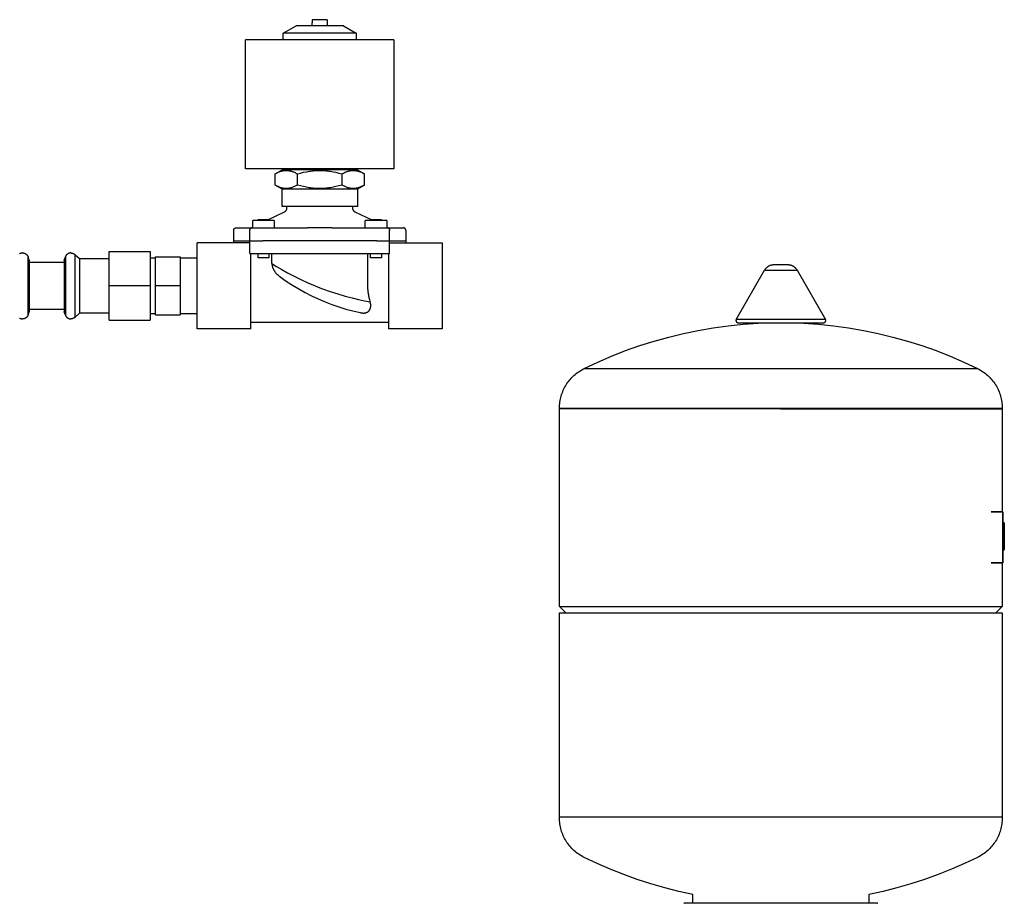
# Model space of a CAD drawing. Units: millimetres. Extents: x -1691 to 3964, y 2776 to 8682.
# Drawn here: x 3499 to 3958, y 5358 to 5769 of the extents above; entities that cross this region are included whole.
import ezdxf

# ---------------------------------------------------------------- set-up
doc = ezdxf.new("R2010")
doc.units = ezdxf.units.MM
for name, color, linetype, true_color in [('Make2D$Visible$Curves$0', 7, 'Continuous', 0xe6e6e6), ('Make2D$Visible$Curves$3DCPCOLOR124', 7, 'Continuous', 0x009972), ('Make2D$Visible$Curves$3DCPCOLOR254', 7, 'Continuous', 0xd6d6d6)]:
    doc.layers.add(name, color=color, linetype=linetype, true_color=true_color)
doc.layers.add('Make2D$Visible$Curves$CP_LOGO', color=7, linetype='Continuous', lineweight=35, true_color=0x000000)

msp = doc.modelspace()

# ---------------------------------------------------------------- linework, layer by layer
at = {"layer": 'Make2D$Visible$Curves$0'}
for points in [[(3639.01, 5768.57), (3635.55, 5768.57)], [(3635.55, 5768.57), (3635.55, 5767.17)], [(3642.47, 5768.57), (3639.01, 5768.57)], [(3642.47, 5768.57), (3642.47, 5767.17)], [(3622.01, 5762.3), (3628.01, 5765.77)], [(3639.01, 5765.77), (3628.01, 5765.77)], [(3635.51, 5765.77), (3635.51, 5767.17)], [(3635.55, 5767.17), (3635.51, 5767.17)], [(3650.01, 5765.77), (3639.01, 5765.77)], [(3642.47, 5767.17), (3642.51, 5767.17)], [(3642.51, 5767.17), (3642.51, 5765.77)], [(3650.01, 5765.77), (3656.01, 5762.3)], [(3622.01, 5759.27), (3622.01, 5762.3)], [(3639.01, 5762.3), (3622.01, 5762.3)], [(3656.01, 5762.3), (3639.01, 5762.3)], [(3656.01, 5762.3), (3656.01, 5759.27)], [(3673.51, 5759.27), (3604.51, 5759.27)], [(3604.51, 5699.27), (3604.51, 5759.27)], [(3673.51, 5759.27), (3673.51, 5699.27)], [(3673.51, 5699.27), (3604.51, 5699.27)], [(3618.22, 5696.87), (3621.51, 5698.77)], [(3618.22, 5696.87), (3618.59, 5697.08), (3618.96, 5697.27), (3619.31, 5697.44), (3619.65, 5697.6), (3619.99, 5697.75), (3620.32, 5697.88), (3620.65, 5697.99), (3620.97, 5698.1), (3621.28, 5698.19), (3621.44, 5698.23), (3621.59, 5698.27), (3621.75, 5698.3), (3621.9, 5698.33), (3622.06, 5698.36), (3622.21, 5698.38), (3622.36, 5698.41), (3622.51, 5698.42), (3622.67, 5698.44), (3622.82, 5698.45), (3622.97, 5698.46), (3623.12, 5698.47), (3623.27, 5698.48), (3623.42, 5698.48), (3623.57, 5698.48), (3623.72, 5698.47), (3623.87, 5698.46), (3624.02, 5698.45), (3624.18, 5698.44), (3624.33, 5698.42), (3624.48, 5698.41), (3624.63, 5698.38), (3624.79, 5698.36), (3624.94, 5698.33), (3625.09, 5698.3), (3625.25, 5698.27), (3625.4, 5698.23), (3625.56, 5698.19), (3625.88, 5698.1), (3626.2, 5697.99), (3626.52, 5697.88), (3626.85, 5697.75), (3627.19, 5697.6), (3627.53, 5697.44), (3627.89, 5697.27), (3628.25, 5697.08), (3628.62, 5696.87)], [(3618.22, 5691.66), (3618.22, 5696.87)], [(3639.01, 5698.77), (3621.51, 5698.77)], [(3628.62, 5696.87), (3630.08, 5697.27), (3631.47, 5697.6), (3632.81, 5697.88), (3633.46, 5697.99), (3634.1, 5698.1), (3634.73, 5698.19), (3635.36, 5698.27), (3635.97, 5698.33), (3636.59, 5698.38), (3637.2, 5698.42), (3637.8, 5698.45), (3638.41, 5698.47), (3639.01, 5698.48)], [(3628.62, 5691.66), (3628.62, 5696.87)], [(3656.51, 5698.77), (3639.01, 5698.77)], [(3639.01, 5698.48), (3639.61, 5698.47), (3640.22, 5698.45), (3640.82, 5698.42), (3641.43, 5698.38), (3642.05, 5698.33), (3642.66, 5698.27), (3643.29, 5698.19), (3643.92, 5698.1), (3644.56, 5697.99), (3645.21, 5697.88), (3646.55, 5697.6), (3647.94, 5697.27), (3649.4, 5696.87)], [(3649.4, 5696.87), (3649.77, 5697.08), (3650.13, 5697.27), (3650.48, 5697.44), (3650.83, 5697.6), (3651.17, 5697.75), (3651.5, 5697.88), (3651.82, 5697.99), (3652.14, 5698.1), (3652.46, 5698.19), (3652.62, 5698.23), (3652.77, 5698.27), (3652.93, 5698.3), (3653.08, 5698.33), (3653.23, 5698.36), (3653.39, 5698.38), (3653.54, 5698.41), (3653.69, 5698.42), (3653.84, 5698.44), (3653.99, 5698.45), (3654.15, 5698.46), (3654.3, 5698.47), (3654.45, 5698.48), (3654.6, 5698.48), (3654.75, 5698.48), (3654.9, 5698.47), (3655.05, 5698.46), (3655.2, 5698.45), (3655.35, 5698.44), (3655.5, 5698.42), (3655.66, 5698.41), (3655.81, 5698.38), (3655.96, 5698.36), (3656.12, 5698.33), (3656.27, 5698.3), (3656.43, 5698.27), (3656.58, 5698.23), (3656.74, 5698.19), (3657.05, 5698.1), (3657.37, 5697.99), (3657.7, 5697.88), (3658.03, 5697.75), (3658.37, 5697.6), (3658.71, 5697.44), (3659.06, 5697.27), (3659.42, 5697.08), (3659.79, 5696.87)], [(3649.4, 5691.66), (3649.4, 5696.87)], [(3656.51, 5698.77), (3659.79, 5696.87)], [(3659.79, 5691.66), (3659.79, 5696.87)], [(3621.51, 5689.77), (3618.22, 5691.66)], [(3628.62, 5691.66), (3628.25, 5691.45), (3627.89, 5691.26), (3627.53, 5691.09), (3627.19, 5690.93), (3626.85, 5690.78), (3626.52, 5690.65), (3626.2, 5690.54), (3625.88, 5690.43), (3625.56, 5690.34), (3625.4, 5690.3), (3625.25, 5690.27), (3625.09, 5690.23), (3624.94, 5690.2), (3624.79, 5690.17), (3624.63, 5690.15), (3624.48, 5690.13), (3624.33, 5690.11), (3624.18, 5690.09), (3624.02, 5690.08), (3623.87, 5690.07), (3623.72, 5690.06), (3623.57, 5690.06), (3623.42, 5690.05), (3623.27, 5690.06), (3623.12, 5690.06), (3622.97, 5690.07), (3622.82, 5690.08), (3622.67, 5690.09), (3622.51, 5690.11), (3622.36, 5690.13), (3622.21, 5690.15), (3622.06, 5690.17), (3621.9, 5690.2), (3621.75, 5690.23), (3621.59, 5690.27), (3621.44, 5690.3), (3621.28, 5690.34), (3620.97, 5690.43), (3620.65, 5690.54), (3620.32, 5690.65), (3619.99, 5690.78), (3619.65, 5690.93), (3619.31, 5691.09), (3618.96, 5691.26), (3618.59, 5691.45), (3618.22, 5691.66)], [(3639.01, 5690.05), (3638.41, 5690.06), (3637.8, 5690.08), (3637.2, 5690.11), (3636.59, 5690.15), (3635.97, 5690.2), (3635.36, 5690.27), (3634.73, 5690.34), (3634.1, 5690.43), (3633.46, 5690.54), (3632.81, 5690.65), (3631.47, 5690.93), (3630.08, 5691.26), (3628.62, 5691.66)], [(3649.4, 5691.66), (3647.94, 5691.26), (3646.55, 5690.93), (3645.21, 5690.65), (3644.56, 5690.54), (3643.92, 5690.43), (3643.29, 5690.34), (3642.66, 5690.27), (3642.05, 5690.2), (3641.43, 5690.15), (3640.82, 5690.11), (3640.22, 5690.08), (3639.61, 5690.06), (3639.01, 5690.05)], [(3659.79, 5691.66), (3659.42, 5691.45), (3659.06, 5691.26), (3658.71, 5691.09), (3658.37, 5690.93), (3658.03, 5690.78), (3657.7, 5690.65), (3657.37, 5690.54), (3657.05, 5690.43), (3656.74, 5690.34), (3656.58, 5690.3), (3656.43, 5690.27), (3656.27, 5690.23), (3656.12, 5690.2), (3655.96, 5690.17), (3655.81, 5690.15), (3655.66, 5690.13), (3655.5, 5690.11), (3655.35, 5690.09), (3655.2, 5690.08), (3655.05, 5690.07), (3654.9, 5690.06), (3654.75, 5690.06), (3654.6, 5690.05), (3654.45, 5690.06), (3654.3, 5690.06), (3654.15, 5690.07), (3653.99, 5690.08), (3653.84, 5690.09), (3653.69, 5690.11), (3653.54, 5690.13), (3653.39, 5690.15), (3653.23, 5690.17), (3653.08, 5690.2), (3652.93, 5690.23), (3652.77, 5690.27), (3652.62, 5690.3), (3652.46, 5690.34), (3652.14, 5690.43), (3651.82, 5690.54), (3651.5, 5690.65), (3651.17, 5690.78), (3650.83, 5690.93), (3650.48, 5691.09), (3650.13, 5691.26), (3649.77, 5691.45), (3649.4, 5691.66)], [(3659.79, 5691.66), (3656.51, 5689.77)], [(3621.51, 5681.77), (3621.51, 5689.77)], [(3639.01, 5689.77), (3621.51, 5689.77)], [(3656.51, 5689.77), (3639.01, 5689.77)], [(3656.51, 5689.77), (3656.51, 5681.77)], [(3639.01, 5681.77), (3621.51, 5681.77)], [(3623.76, 5681.03), (3623.76, 5681.77)], [(3656.51, 5681.77), (3639.01, 5681.77)], [(3654.26, 5681.77), (3654.26, 5681.03)], [(3614.83, 5675.5), (3622.62, 5679.22)], [(3622.62, 5679.22), (3622.68, 5679.25), (3622.74, 5679.29), (3622.8, 5679.32), (3622.86, 5679.36), (3622.92, 5679.39), (3622.97, 5679.43), (3623.02, 5679.48), (3623.08, 5679.52), (3623.13, 5679.57), (3623.18, 5679.61), (3623.22, 5679.66), (3623.27, 5679.71), (3623.31, 5679.77), (3623.35, 5679.82), (3623.39, 5679.88), (3623.43, 5679.93), (3623.47, 5679.99), (3623.5, 5680.05), (3623.54, 5680.11), (3623.57, 5680.17), (3623.59, 5680.23), (3623.62, 5680.29), (3623.64, 5680.36), (3623.67, 5680.42), (3623.69, 5680.49), (3623.7, 5680.55), (3623.72, 5680.62), (3623.73, 5680.69), (3623.74, 5680.76), (3623.75, 5680.82), (3623.75, 5680.89), (3623.76, 5680.96), (3623.76, 5681.03)], [(3654.26, 5681.03), (3654.26, 5680.96), (3654.26, 5680.89), (3654.27, 5680.82), (3654.28, 5680.76), (3654.29, 5680.69), (3654.3, 5680.62), (3654.32, 5680.55), (3654.33, 5680.49), (3654.35, 5680.42), (3654.37, 5680.36), (3654.4, 5680.29), (3654.42, 5680.23), (3654.45, 5680.17), (3654.48, 5680.11), (3654.52, 5680.05), (3654.55, 5679.99), (3654.59, 5679.93), (3654.62, 5679.88), (3654.66, 5679.82), (3654.71, 5679.77), (3654.75, 5679.71), (3654.8, 5679.66), (3654.84, 5679.61), (3654.89, 5679.57), (3654.94, 5679.52), (3655, 5679.48), (3655.05, 5679.43), (3655.1, 5679.39), (3655.16, 5679.36), (3655.22, 5679.32), (3655.28, 5679.29), (3655.34, 5679.25), (3655.4, 5679.22)], [(3655.4, 5679.22), (3663.19, 5675.5)], [(3607.85, 5675.19), (3608.63, 5675.3), (3609.41, 5675.39), (3610.2, 5675.46)], [(3607.85, 5671.77), (3607.85, 5675.19)], [(3612.85, 5675.19), (3607.85, 5675.19)], [(3610.24, 5675.46), (3610.2, 5675.46)], [(3612.35, 5675.56), (3611.29, 5675.53), (3610.24, 5675.46)], [(3612.35, 5675.46), (3612.35, 5675.56)], [(3612.85, 5675.46), (3612.35, 5675.46)], [(3613.35, 5675.46), (3612.85, 5675.46)], [(3617.85, 5675.19), (3612.85, 5675.19)], [(3615.45, 5675.46), (3614.4, 5675.53), (3613.35, 5675.56)], [(3613.35, 5675.56), (3613.35, 5675.46)], [(3615.5, 5675.46), (3615.45, 5675.46)], [(3615.5, 5675.46), (3616.28, 5675.39), (3617.07, 5675.3), (3617.85, 5675.19)], [(3617.85, 5675.19), (3617.85, 5671.77)], [(3660.17, 5675.19), (3660.95, 5675.3), (3661.74, 5675.39), (3662.52, 5675.46)], [(3665.17, 5675.19), (3660.17, 5675.19)], [(3660.17, 5671.77), (3660.17, 5675.19)], [(3662.57, 5675.46), (3662.52, 5675.46)], [(3664.67, 5675.56), (3663.62, 5675.53), (3662.57, 5675.46)], [(3664.67, 5675.46), (3664.67, 5675.56)], [(3665.17, 5675.46), (3664.67, 5675.46)], [(3665.67, 5675.46), (3665.17, 5675.46)], [(3670.17, 5675.19), (3665.17, 5675.19)], [(3665.67, 5675.56), (3665.67, 5675.46)], [(3667.77, 5675.46), (3666.72, 5675.53), (3665.67, 5675.56)], [(3667.82, 5675.46), (3667.77, 5675.46)], [(3667.82, 5675.46), (3668.61, 5675.39), (3669.39, 5675.3), (3670.17, 5675.19)], [(3670.17, 5675.19), (3670.17, 5671.77)], [(3599.01, 5670.77), (3599.01, 5670.8), (3599.01, 5670.83), (3599.01, 5670.87), (3599.02, 5670.9), (3599.02, 5670.94), (3599.03, 5670.97), (3599.04, 5671), (3599.05, 5671.04), (3599.06, 5671.07), (3599.07, 5671.1), (3599.08, 5671.13), (3599.09, 5671.16), (3599.11, 5671.2), (3599.12, 5671.23), (3599.14, 5671.26), (3599.16, 5671.29), (3599.17, 5671.31), (3599.19, 5671.34), (3599.21, 5671.37), (3599.23, 5671.4), (3599.26, 5671.42), (3599.28, 5671.45), (3599.3, 5671.47), (3599.33, 5671.5), (3599.35, 5671.52), (3599.38, 5671.54), (3599.41, 5671.56), (3599.43, 5671.58), (3599.46, 5671.6), (3599.49, 5671.62), (3599.52, 5671.64), (3599.55, 5671.65), (3599.58, 5671.67), (3599.61, 5671.68), (3599.64, 5671.7), (3599.67, 5671.71), (3599.71, 5671.72), (3599.74, 5671.73), (3599.77, 5671.74), (3599.81, 5671.74), (3599.84, 5671.75), (3599.87, 5671.76), (3599.91, 5671.76), (3599.94, 5671.76), (3599.98, 5671.77), (3600.01, 5671.77)], [(3599.01, 5665.77), (3599.01, 5670.77)], [(3600.01, 5671.77), (3607.51, 5671.77)], [(3606.51, 5670.77), (3606.51, 5670.8), (3606.51, 5670.83), (3606.51, 5670.87), (3606.52, 5670.9), (3606.52, 5670.94), (3606.53, 5670.97), (3606.54, 5671), (3606.55, 5671.04), (3606.56, 5671.07), (3606.57, 5671.1), (3606.58, 5671.13), (3606.59, 5671.16), (3606.61, 5671.2), (3606.62, 5671.23), (3606.64, 5671.26), (3606.66, 5671.29), (3606.67, 5671.31), (3606.69, 5671.34), (3606.71, 5671.37), (3606.73, 5671.4), (3606.76, 5671.42), (3606.78, 5671.45), (3606.8, 5671.47), (3606.83, 5671.5), (3606.85, 5671.52), (3606.88, 5671.54), (3606.91, 5671.56), (3606.93, 5671.58), (3606.96, 5671.6), (3606.99, 5671.62), (3607.02, 5671.64), (3607.05, 5671.65), (3607.08, 5671.67), (3607.11, 5671.68), (3607.14, 5671.7), (3607.17, 5671.71), (3607.21, 5671.72), (3607.24, 5671.73), (3607.27, 5671.74), (3607.31, 5671.74), (3607.34, 5671.75), (3607.37, 5671.76), (3607.41, 5671.76), (3607.44, 5671.76), (3607.48, 5671.77), (3607.51, 5671.77)], [(3606.51, 5665.77), (3606.51, 5670.77)], [(3607.01, 5671.77), (3607.85, 5672.17)], [(3607.51, 5671.77), (3612.51, 5671.77)], [(3612.51, 5671.77), (3633.37, 5671.77)], [(3639.01, 5671.77), (3633.37, 5671.77)], [(3644.64, 5671.77), (3639.01, 5671.77)], [(3644.64, 5671.77), (3665.51, 5671.77)], [(3665.51, 5671.77), (3670.51, 5671.77)], [(3670.17, 5672.17), (3671.01, 5671.77)], [(3670.51, 5671.77), (3678.01, 5671.77)], [(3670.51, 5671.77), (3670.54, 5671.77), (3670.58, 5671.76), (3670.61, 5671.76), (3670.65, 5671.76), (3670.68, 5671.75), (3670.71, 5671.74), (3670.75, 5671.74), (3670.78, 5671.73), (3670.81, 5671.72), (3670.84, 5671.71), (3670.88, 5671.7), (3670.91, 5671.68), (3670.94, 5671.67), (3670.97, 5671.65), (3671, 5671.64), (3671.03, 5671.62), (3671.06, 5671.6), (3671.09, 5671.58), (3671.11, 5671.56), (3671.14, 5671.54), (3671.17, 5671.52), (3671.19, 5671.5), (3671.22, 5671.47), (3671.24, 5671.45), (3671.26, 5671.42), (3671.29, 5671.4), (3671.31, 5671.37), (3671.33, 5671.34), (3671.35, 5671.31), (3671.36, 5671.29), (3671.38, 5671.26), (3671.4, 5671.23), (3671.41, 5671.2), (3671.43, 5671.16), (3671.44, 5671.13), (3671.45, 5671.1), (3671.46, 5671.07), (3671.47, 5671.04), (3671.48, 5671), (3671.49, 5670.97), (3671.5, 5670.94), (3671.5, 5670.9), (3671.5, 5670.87), (3671.51, 5670.83), (3671.51, 5670.8), (3671.51, 5670.77)], [(3671.51, 5665.77), (3671.51, 5670.77)], [(3679.01, 5670.77), (3679.01, 5670.8), (3679.01, 5670.83), (3679, 5670.87), (3679, 5670.9), (3679, 5670.94), (3678.99, 5670.97), (3678.98, 5671), (3678.97, 5671.04), (3678.96, 5671.07), (3678.95, 5671.1), (3678.94, 5671.13), (3678.93, 5671.16), (3678.91, 5671.2), (3678.9, 5671.23), (3678.88, 5671.26), (3678.86, 5671.29), (3678.85, 5671.31), (3678.83, 5671.34), (3678.81, 5671.37), (3678.79, 5671.4), (3678.76, 5671.42), (3678.74, 5671.45), (3678.72, 5671.47), (3678.69, 5671.5), (3678.67, 5671.52), (3678.64, 5671.54), (3678.61, 5671.56), (3678.59, 5671.58), (3678.56, 5671.6), (3678.53, 5671.62), (3678.5, 5671.64), (3678.47, 5671.65), (3678.44, 5671.67), (3678.41, 5671.68), (3678.38, 5671.7), (3678.34, 5671.71), (3678.31, 5671.72), (3678.28, 5671.73), (3678.25, 5671.74), (3678.21, 5671.74), (3678.18, 5671.75), (3678.15, 5671.76), (3678.11, 5671.76), (3678.08, 5671.76), (3678.04, 5671.77), (3678.01, 5671.77)], [(3679.01, 5670.77), (3679.01, 5665.77)], [(3582.01, 5644.77), (3582.01, 5664.77)], [(3606.51, 5664.77), (3582.01, 5664.77)], [(3599.01, 5665.77), (3606.51, 5665.77)], [(3599.01, 5664.77), (3599.01, 5665.77)], [(3606.51, 5659.77), (3606.51, 5665.77)], [(3606.51, 5665.77), (3612.51, 5665.77)], [(3665.51, 5665.77), (3612.51, 5665.77)], [(3665.51, 5665.77), (3671.51, 5665.77)], [(3671.51, 5659.77), (3671.51, 5665.77)], [(3671.51, 5665.77), (3679.01, 5665.77)], [(3671.51, 5664.77), (3696.01, 5664.77)], [(3679.01, 5665.77), (3679.01, 5664.77)], [(3696.01, 5664.77), (3696.01, 5644.77)], [(3606.51, 5659.77), (3612.51, 5659.77)], [(3607.01, 5644.77), (3607.01, 5659.77)], [(3610.35, 5657.77), (3610.35, 5659.77)], [(3612.51, 5659.77), (3665.51, 5659.77)], [(3615.35, 5659.77), (3615.35, 5657.77)], [(3616.76, 5655.14), (3616.76, 5659.77)], [(3661.26, 5659.77), (3661.26, 5644.77)], [(3662.67, 5657.77), (3662.67, 5659.77)], [(3665.51, 5659.77), (3671.51, 5659.77)], [(3667.67, 5659.77), (3667.67, 5657.77)], [(3671.01, 5659.77), (3671.01, 5644.77)], [(3612.85, 5657.77), (3610.35, 5657.77)], [(3615.35, 5657.77), (3612.85, 5657.77)], [(3616.76, 5655.14), (3618.81, 5653.86), (3621.32, 5652.37), (3624.06, 5650.83), (3627.03, 5649.27), (3630.15, 5647.73), (3633.43, 5646.24), (3636.85, 5644.79), (3639.01, 5643.94)], [(3616.76, 5655.14), (3616.76, 5655), (3616.77, 5654.87), (3616.78, 5654.75), (3616.79, 5654.62), (3616.8, 5654.49), (3616.82, 5654.36), (3616.84, 5654.24), (3616.87, 5654.11), (3616.9, 5653.99), (3616.93, 5653.86), (3616.96, 5653.74), (3617, 5653.61), (3617.03, 5653.49), (3617.07, 5653.37), (3617.12, 5653.25), (3617.16, 5653.13), (3617.22, 5652.98), (3617.29, 5652.83), (3617.35, 5652.69), (3617.42, 5652.55), (3617.5, 5652.4), (3617.57, 5652.26), (3617.65, 5652.13), (3617.73, 5651.99), (3617.82, 5651.85), (3617.9, 5651.72), (3617.99, 5651.59), (3618.09, 5651.45), (3618.18, 5651.33), (3618.28, 5651.2), (3618.48, 5650.95), (3618.63, 5650.77), (3618.77, 5650.61), (3618.92, 5650.45), (3619.07, 5650.29), (3619.22, 5650.15), (3619.37, 5650.01), (3619.65, 5649.75), (3619.92, 5649.52), (3620.17, 5649.32), (3620.39, 5649.15), (3620.59, 5649)], [(3665.17, 5657.77), (3662.67, 5657.77)], [(3667.67, 5657.77), (3665.17, 5657.77)], [(3582.01, 5624.77), (3582.01, 5644.77)], [(3607.01, 5624.77), (3607.01, 5644.77)], [(3620.59, 5649), (3623.39, 5647.04), (3626.26, 5645.18), (3629.2, 5643.42), (3632.19, 5641.76), (3635.24, 5640.2), (3638.34, 5638.75), (3641.48, 5637.41), (3644.67, 5636.17), (3647.9, 5635.04), (3651.17, 5634.03), (3654.47, 5633.13), (3657.8, 5632.34)], [(3620.59, 5649), (3620.59, 5649)], [(3661.26, 5644.77), (3661.26, 5644.31), (3661.28, 5643.85), (3661.3, 5643.39), (3661.33, 5642.93), (3661.38, 5642.47), (3661.43, 5642.01), (3661.49, 5641.55), (3661.56, 5641.1), (3661.64, 5640.64), (3661.72, 5640.2), (3661.82, 5639.75), (3661.92, 5639.31), (3662.14, 5638.44), (3662.39, 5637.59), (3662.46, 5637.35)], [(3671.01, 5644.77), (3671.01, 5624.77)], [(3696.01, 5644.77), (3696.01, 5624.77)], [(3639.01, 5643.94), (3640.34, 5643.44), (3643.84, 5642.2), (3647.35, 5641.06), (3650.77, 5640.06), (3654.02, 5639.2), (3657.06, 5638.47), (3659.79, 5637.88), (3662.46, 5637.35)], [(3657.8, 5632.34), (3658.07, 5632.28), (3658.22, 5632.26), (3658.37, 5632.23), (3658.54, 5632.21), (3658.71, 5632.19), (3658.89, 5632.18), (3659.08, 5632.17), (3659.23, 5632.16), (3659.38, 5632.16), (3659.52, 5632.17), (3659.67, 5632.17), (3659.81, 5632.19), (3659.95, 5632.2), (3660.09, 5632.23), (3660.16, 5632.24), (3660.23, 5632.25), (3660.3, 5632.27), (3660.37, 5632.28), (3660.44, 5632.3), (3660.51, 5632.32), (3660.57, 5632.34), (3660.64, 5632.36), (3660.7, 5632.38), (3660.76, 5632.4), (3660.83, 5632.43), (3660.89, 5632.45), (3660.95, 5632.48), (3661.01, 5632.51), (3661.07, 5632.54), (3661.13, 5632.57), (3661.18, 5632.6), (3661.24, 5632.63), (3661.31, 5632.67), (3661.37, 5632.71), (3661.44, 5632.75), (3661.5, 5632.8), (3661.56, 5632.84), (3661.62, 5632.89), (3661.67, 5632.94), (3661.73, 5632.99), (3661.78, 5633.04), (3661.84, 5633.09), (3661.89, 5633.14), (3661.93, 5633.2), (3661.98, 5633.25), (3662.03, 5633.31), (3662.07, 5633.37), (3662.11, 5633.42), (3662.17, 5633.5), (3662.22, 5633.58), (3662.27, 5633.66), (3662.32, 5633.75), (3662.36, 5633.84), (3662.41, 5633.92), (3662.45, 5634.02), (3662.48, 5634.11), (3662.52, 5634.2), (3662.55, 5634.3), (3662.58, 5634.4), (3662.61, 5634.5), (3662.64, 5634.6), (3662.66, 5634.71), (3662.68, 5634.81), (3662.7, 5634.92), (3662.71, 5635.05), (3662.73, 5635.17), (3662.74, 5635.3), (3662.74, 5635.43), (3662.75, 5635.56), (3662.75, 5635.69), (3662.74, 5635.83), (3662.73, 5635.97), (3662.72, 5636.1), (3662.71, 5636.24), (3662.69, 5636.38), (3662.66, 5636.53), (3662.64, 5636.67), (3662.61, 5636.81), (3662.57, 5636.96), (3662.53, 5637.11), (3662.5, 5637.24), (3662.46, 5637.35)], [(3657.8, 5632.34), (3657.8, 5632.34)], [(3671.01, 5627.77), (3607.01, 5627.77)], [(3607.01, 5624.77), (3582.01, 5624.77)], [(3696.01, 5624.77), (3671.01, 5624.77)]]:
    msp.add_lwpolyline(points, dxfattribs=at)
at = {"layer": 'Make2D$Visible$Curves$3DCPCOLOR124'}
for points in [[(3846.03, 5652.06), (3846.11, 5652.2), (3846.2, 5652.35), (3846.29, 5652.49), (3846.39, 5652.63), (3846.5, 5652.77), (3846.6, 5652.9), (3846.72, 5653.03), (3846.83, 5653.15), (3846.95, 5653.27), (3847.08, 5653.39), (3847.21, 5653.5), (3847.34, 5653.61), (3847.47, 5653.71), (3847.61, 5653.81), (3847.76, 5653.91), (3847.9, 5654), (3848.05, 5654.08), (3848.2, 5654.16), (3848.35, 5654.23), (3848.51, 5654.3), (3848.67, 5654.36), (3848.83, 5654.42), (3848.99, 5654.47), (3849.16, 5654.52), (3849.32, 5654.56), (3849.49, 5654.59), (3849.66, 5654.62), (3849.83, 5654.65), (3850, 5654.66), (3850.17, 5654.68), (3850.34, 5654.68)], [(3850.34, 5654.68), (3853.58, 5654.68)], [(3853.58, 5654.68), (3856.83, 5654.68)], [(3856.83, 5654.68), (3857, 5654.68), (3857.17, 5654.66), (3857.34, 5654.65), (3857.51, 5654.62), (3857.67, 5654.59), (3857.84, 5654.56), (3858.01, 5654.52), (3858.17, 5654.47), (3858.33, 5654.42), (3858.49, 5654.36), (3858.65, 5654.3), (3858.81, 5654.23), (3858.96, 5654.16), (3859.11, 5654.08), (3859.26, 5654), (3859.41, 5653.91), (3859.55, 5653.81), (3859.69, 5653.71), (3859.83, 5653.61), (3859.96, 5653.5), (3860.09, 5653.39), (3860.21, 5653.27), (3860.33, 5653.15), (3860.45, 5653.03), (3860.56, 5652.9), (3860.67, 5652.77), (3860.77, 5652.63), (3860.87, 5652.49), (3860.96, 5652.35), (3861.05, 5652.2), (3861.13, 5652.06)], [(3832.82, 5629.18), (3846.03, 5652.06)], [(3846.03, 5652.06), (3853.58, 5652.06)], [(3853.58, 5652.06), (3861.13, 5652.06)], [(3861.13, 5652.06), (3874.34, 5629.18)], [(3762.01, 5606.33), (3768.37, 5609.33), (3774.82, 5612.11), (3781.36, 5614.67), (3787.98, 5617.01), (3794.68, 5619.13), (3801.45, 5621.01), (3808.28, 5622.66), (3815.16, 5624.09), (3822.09, 5625.27), (3829.05, 5626.22), (3836.04, 5626.94), (3843.05, 5627.41), (3850.07, 5627.65), (3857.09, 5627.65), (3864.12, 5627.41), (3871.13, 5626.94), (3878.12, 5626.22), (3885.08, 5625.27), (3892, 5624.09), (3898.88, 5622.66), (3905.71, 5621.01), (3912.48, 5619.13), (3919.18, 5617.01), (3925.8, 5614.67), (3932.35, 5612.11), (3938.8, 5609.33), (3945.15, 5606.33)], [(3832.82, 5629.18), (3832.81, 5629.15), (3832.79, 5629.12), (3832.78, 5629.09), (3832.77, 5629.06), (3832.75, 5629.03), (3832.74, 5629), (3832.73, 5628.97), (3832.72, 5628.94), (3832.72, 5628.91), (3832.71, 5628.88), (3832.7, 5628.85), (3832.7, 5628.81), (3832.69, 5628.78), (3832.69, 5628.75), (3832.69, 5628.71), (3832.69, 5628.68)], [(3832.69, 5628.68), (3832.69, 5628.65), (3832.69, 5628.61), (3832.69, 5628.58), (3832.7, 5628.55), (3832.7, 5628.51), (3832.71, 5628.48), (3832.72, 5628.45), (3832.73, 5628.41), (3832.74, 5628.38), (3832.75, 5628.35), (3832.76, 5628.32), (3832.77, 5628.28), (3832.79, 5628.25), (3832.8, 5628.22), (3832.82, 5628.19), (3832.84, 5628.16), (3832.85, 5628.13), (3832.87, 5628.11), (3832.89, 5628.08), (3832.91, 5628.05), (3832.94, 5628.02), (3832.96, 5628), (3832.98, 5627.98), (3833.01, 5627.95), (3833.03, 5627.93), (3833.06, 5627.91), (3833.09, 5627.89), (3833.11, 5627.87), (3833.14, 5627.85), (3833.17, 5627.83), (3833.2, 5627.81), (3833.23, 5627.79), (3833.26, 5627.78), (3833.29, 5627.76), (3833.32, 5627.75), (3833.35, 5627.74), (3833.39, 5627.73), (3833.42, 5627.72), (3833.45, 5627.71), (3833.49, 5627.7), (3833.52, 5627.7), (3833.55, 5627.69), (3833.59, 5627.69), (3833.62, 5627.68), (3833.66, 5627.68), (3833.69, 5627.68)], [(3853.58, 5629.18), (3832.82, 5629.18)], [(3833.69, 5627.68), (3853.58, 5627.68)], [(3874.34, 5629.18), (3853.58, 5629.18)], [(3853.58, 5627.68), (3873.47, 5627.68)], [(3873.47, 5627.68), (3873.51, 5627.68), (3873.54, 5627.68), (3873.58, 5627.69), (3873.61, 5627.69), (3873.64, 5627.7), (3873.68, 5627.7), (3873.71, 5627.71), (3873.74, 5627.72), (3873.78, 5627.73), (3873.81, 5627.74), (3873.84, 5627.75), (3873.87, 5627.76), (3873.9, 5627.78), (3873.93, 5627.79), (3873.96, 5627.81), (3873.99, 5627.83), (3874.02, 5627.85), (3874.05, 5627.87), (3874.08, 5627.89), (3874.11, 5627.91), (3874.13, 5627.93), (3874.16, 5627.95), (3874.18, 5627.98), (3874.2, 5628), (3874.23, 5628.02), (3874.25, 5628.05), (3874.27, 5628.08), (3874.29, 5628.11), (3874.31, 5628.13), (3874.33, 5628.16), (3874.35, 5628.19), (3874.36, 5628.22), (3874.38, 5628.25), (3874.39, 5628.28), (3874.4, 5628.32), (3874.42, 5628.35), (3874.43, 5628.38), (3874.44, 5628.41), (3874.45, 5628.45), (3874.45, 5628.48), (3874.46, 5628.51), (3874.46, 5628.55), (3874.47, 5628.58), (3874.47, 5628.61), (3874.47, 5628.65), (3874.47, 5628.68)], [(3874.47, 5628.68), (3874.47, 5628.71), (3874.47, 5628.75), (3874.47, 5628.78), (3874.47, 5628.81), (3874.46, 5628.85), (3874.45, 5628.88), (3874.45, 5628.91), (3874.44, 5628.94), (3874.43, 5628.97), (3874.42, 5629), (3874.41, 5629.03), (3874.4, 5629.06), (3874.39, 5629.09), (3874.37, 5629.12), (3874.36, 5629.15), (3874.34, 5629.18)], [(3750.58, 5587.94), (3750.59, 5588.66), (3750.63, 5589.37), (3750.69, 5590.08), (3750.78, 5590.78), (3750.89, 5591.49), (3751.03, 5592.19), (3751.19, 5592.88), (3751.37, 5593.57), (3751.58, 5594.25), (3751.81, 5594.93), (3752.06, 5595.59), (3752.34, 5596.25), (3752.64, 5596.9), (3752.96, 5597.53), (3753.31, 5598.16), (3753.67, 5598.77), (3754.06, 5599.37), (3754.47, 5599.95), (3754.89, 5600.52), (3755.34, 5601.08), (3755.81, 5601.62), (3756.29, 5602.14), (3756.79, 5602.64), (3757.31, 5603.13), (3757.85, 5603.6), (3758.4, 5604.05), (3758.97, 5604.48), (3759.55, 5604.89), (3760.15, 5605.28), (3760.76, 5605.65), (3761.38, 5606), (3762.01, 5606.33)], [(3762.01, 5606.33), (3853.58, 5606.33)], [(3853.58, 5606.33), (3945.15, 5606.33)], [(3945.15, 5606.33), (3945.78, 5606), (3946.41, 5605.65), (3947.02, 5605.28), (3947.61, 5604.89), (3948.19, 5604.48), (3948.76, 5604.05), (3949.31, 5603.6), (3949.85, 5603.13), (3950.37, 5602.64), (3950.87, 5602.14), (3951.36, 5601.62), (3951.82, 5601.08), (3952.27, 5600.52), (3952.7, 5599.95), (3953.1, 5599.37), (3953.49, 5598.77), (3953.86, 5598.16), (3954.2, 5597.53), (3954.52, 5596.9), (3954.82, 5596.25), (3955.1, 5595.59), (3955.36, 5594.93), (3955.59, 5594.25), (3955.79, 5593.57), (3955.98, 5592.88), (3956.14, 5592.19), (3956.27, 5591.49), (3956.38, 5590.78), (3956.47, 5590.08), (3956.53, 5589.37), (3956.57, 5588.66), (3956.58, 5587.94)], [(3750.58, 5587.68), (3750.58, 5587.94)], [(3750.58, 5587.94), (3853.58, 5587.94)], [(3750.58, 5495.68), (3750.58, 5587.68)], [(3853.58, 5587.68), (3750.58, 5587.68)], [(3853.58, 5587.94), (3956.58, 5587.94)], [(3853.58, 5587.68), (3956.58, 5587.68)], [(3956.58, 5587.94), (3956.58, 5587.68)], [(3956.58, 5587.68), (3956.58, 5539.68)], [(3956.58, 5515.98), (3956.58, 5495.68)], [(3750.58, 5495.68), (3853.58, 5495.68)], [(3753.58, 5492.68), (3750.58, 5495.68)], [(3853.58, 5495.68), (3956.58, 5495.68)], [(3956.58, 5495.68), (3953.58, 5492.68)], [(3750.58, 5492.68), (3853.58, 5492.68)], [(3750.58, 5397.68), (3750.58, 5492.68)], [(3853.58, 5492.68), (3956.58, 5492.68)], [(3956.58, 5492.68), (3956.58, 5397.68)], [(3853.58, 5397.68), (3750.58, 5397.68)], [(3750.58, 5397.42), (3750.58, 5397.68)], [(3762.01, 5379.04), (3761.38, 5379.36), (3760.76, 5379.71), (3760.15, 5380.08), (3759.55, 5380.47), (3758.97, 5380.88), (3758.4, 5381.31), (3757.85, 5381.76), (3757.31, 5382.23), (3756.79, 5382.72), (3756.29, 5383.23), (3755.81, 5383.75), (3755.34, 5384.29), (3754.89, 5384.84), (3754.47, 5385.41), (3754.06, 5386), (3753.67, 5386.6), (3753.31, 5387.21), (3752.96, 5387.83), (3752.64, 5388.47), (3752.34, 5389.11), (3752.06, 5389.77), (3751.81, 5390.44), (3751.58, 5391.11), (3751.37, 5391.79), (3751.19, 5392.48), (3751.03, 5393.18), (3750.89, 5393.88), (3750.78, 5394.58), (3750.69, 5395.29), (3750.63, 5396), (3750.59, 5396.71), (3750.58, 5397.42)], [(3956.58, 5397.68), (3853.58, 5397.68)], [(3956.58, 5397.42), (3956.57, 5396.71), (3956.53, 5396), (3956.47, 5395.29), (3956.38, 5394.58), (3956.27, 5393.88), (3956.14, 5393.18), (3955.98, 5392.48), (3955.79, 5391.79), (3955.59, 5391.11), (3955.36, 5390.44), (3955.1, 5389.77), (3954.82, 5389.11), (3954.52, 5388.47), (3954.2, 5387.83), (3953.86, 5387.21), (3953.49, 5386.6), (3953.1, 5386), (3952.7, 5385.41), (3952.27, 5384.84), (3951.82, 5384.29), (3951.36, 5383.75), (3950.87, 5383.23), (3950.37, 5382.72), (3949.85, 5382.23), (3949.31, 5381.76), (3948.76, 5381.31), (3948.19, 5380.88), (3947.61, 5380.47), (3947.02, 5380.08), (3946.41, 5379.71), (3945.78, 5379.36), (3945.15, 5379.04)], [(3956.58, 5397.68), (3956.58, 5397.42)], [(3812.58, 5361.78), (3806.04, 5363.22), (3799.55, 5364.86), (3793.11, 5366.71), (3786.74, 5368.77), (3780.44, 5371.04), (3774.21, 5373.5), (3768.07, 5376.17), (3762.01, 5379.04)], [(3945.15, 5379.04), (3939.1, 5376.17), (3932.95, 5373.5), (3926.73, 5371.04), (3920.43, 5368.77), (3914.05, 5366.71), (3907.62, 5364.86), (3901.12, 5363.22), (3894.58, 5361.78)], [(3812.58, 5357.68), (3812.58, 5361.78)], [(3894.58, 5361.78), (3894.58, 5357.68)], [(3808.48, 5357.68), (3808.58, 5357.68)], [(3853.58, 5357.68), (3808.58, 5357.68)], [(3898.58, 5357.68), (3853.58, 5357.68)], [(3898.58, 5357.68), (3898.68, 5357.68)]]:
    msp.add_lwpolyline(points, dxfattribs=at)
at = {"layer": 'Make2D$Visible$Curves$3DCPCOLOR254'}
for points in [[(3500.75, 5660.09), (3500.69, 5660.09), (3500.62, 5660.09), (3500.56, 5660.08), (3500.5, 5660.08), (3500.44, 5660.07), (3500.37, 5660.06), (3500.31, 5660.05), (3500.25, 5660.04), (3500.19, 5660.03), (3500.13, 5660.02), (3500.07, 5660), (3500.02, 5659.99), (3499.96, 5659.97), (3499.9, 5659.95), (3499.84, 5659.93), (3499.79, 5659.91), (3499.73, 5659.89), (3499.68, 5659.87), (3499.62, 5659.84), (3499.57, 5659.82), (3499.51, 5659.79), (3499.46, 5659.76), (3499.41, 5659.73), (3499.35, 5659.7)], [(3500.75, 5660.12), (3500.75, 5660.09)], [(3500.75, 5660.09), (3500.84, 5660.09), (3500.93, 5660.08), (3501.03, 5660.08), (3501.12, 5660.07), (3501.21, 5660.05), (3501.3, 5660.04), (3501.39, 5660.02), (3501.48, 5659.99), (3501.56, 5659.97), (3501.65, 5659.94), (3501.74, 5659.91), (3501.82, 5659.87), (3501.9, 5659.83), (3501.99, 5659.79), (3502.07, 5659.75), (3502.15, 5659.7), (3502.22, 5659.65), (3502.3, 5659.6), (3502.37, 5659.55), (3502.45, 5659.49), (3502.52, 5659.43), (3502.59, 5659.37), (3502.65, 5659.31), (3502.72, 5659.24), (3502.78, 5659.18), (3502.84, 5659.11), (3502.89, 5659.03), (3502.95, 5658.96), (3503, 5658.89), (3503.05, 5658.81), (3503.1, 5658.73), (3503.14, 5658.65), (3503.18, 5658.57), (3503.22, 5658.48), (3503.26, 5658.4), (3503.29, 5658.31)], [(3523.17, 5660.09), (3523.07, 5660.09), (3522.98, 5660.08), (3522.89, 5660.08), (3522.8, 5660.07), (3522.71, 5660.05), (3522.62, 5660.04), (3522.53, 5660.02), (3522.44, 5659.99), (3522.35, 5659.97), (3522.27, 5659.94), (3522.18, 5659.91), (3522.1, 5659.87), (3522.01, 5659.83), (3521.93, 5659.79), (3521.85, 5659.75), (3521.77, 5659.7), (3521.69, 5659.65), (3521.62, 5659.6), (3521.54, 5659.55), (3521.47, 5659.49), (3521.4, 5659.43), (3521.33, 5659.37), (3521.26, 5659.31), (3521.2, 5659.24), (3521.14, 5659.18), (3521.08, 5659.11), (3521.02, 5659.03), (3520.97, 5658.96), (3520.92, 5658.89), (3520.87, 5658.81), (3520.82, 5658.73), (3520.77, 5658.65), (3520.73, 5658.57), (3520.69, 5658.48), (3520.66, 5658.4), (3520.63, 5658.31)], [(3523.17, 5660.09), (3523.26, 5660.09), (3523.35, 5660.08), (3523.45, 5660.08), (3523.54, 5660.06), (3523.63, 5660.05), (3523.72, 5660.03), (3523.82, 5660.01), (3523.91, 5659.99), (3524, 5659.96), (3524.09, 5659.93), (3524.17, 5659.9), (3524.26, 5659.86), (3524.34, 5659.82), (3524.43, 5659.78), (3524.51, 5659.73), (3524.59, 5659.68), (3524.67, 5659.63), (3524.75, 5659.58), (3524.82, 5659.52), (3524.89, 5659.46), (3524.97, 5659.4)], [(3524.97, 5659.4), (3524.97, 5653.37)], [(3524.97, 5659.4), (3527.27, 5657.47)], [(3541.06, 5644.77), (3541.06, 5660.77)], [(3541.06, 5660.77), (3560.06, 5660.77)], [(3560.06, 5660.77), (3560.06, 5644.77)], [(3503.29, 5654.35), (3503.29, 5658.34)], [(3503.86, 5656.75), (3503.29, 5658.31)], [(3503.29, 5644.77), (3503.29, 5654.35)], [(3503.86, 5656.75), (3503.86, 5635.07)], [(3503.86, 5655.77), (3520.06, 5655.77)], [(3520.06, 5656.75), (3520.63, 5658.31)], [(3520.06, 5656.75), (3520.06, 5651.81)], [(3520.63, 5658.31), (3520.63, 5654.35)], [(3520.63, 5654.35), (3520.63, 5652.76)], [(3527.27, 5657.47), (3527.27, 5652.23)], [(3527.27, 5657.47), (3541.06, 5657.47)], [(3560.06, 5657.77), (3562.56, 5657.77)], [(3562.56, 5644.77), (3562.56, 5658.27)], [(3562.56, 5658.27), (3574.06, 5658.27)], [(3574.06, 5658.27), (3574.06, 5644.77)], [(3574.06, 5657.77), (3582.01, 5657.77)], [(3520.06, 5651.81), (3520.06, 5644.77)], [(3520.63, 5652.76), (3520.63, 5644.77)], [(3524.97, 5653.37), (3524.97, 5644.77)], [(3527.27, 5652.23), (3527.27, 5644.77)], [(3503.29, 5635.19), (3503.29, 5644.77)], [(3520.06, 5644.77), (3520.06, 5632.78)], [(3520.63, 5644.77), (3520.63, 5635.19)], [(3524.97, 5644.77), (3524.97, 5630.13)], [(3527.27, 5644.77), (3527.27, 5632.07)], [(3541.06, 5628.77), (3541.06, 5644.77)], [(3560.06, 5644.77), (3541.06, 5644.77)], [(3560.06, 5644.77), (3560.06, 5628.77)], [(3562.56, 5631.27), (3562.56, 5644.77)], [(3574.06, 5644.77), (3562.56, 5644.77)], [(3574.06, 5644.77), (3574.06, 5631.27)], [(3520.63, 5636.8), (3520.64, 5636.77)], [(3503.29, 5631.22), (3503.26, 5631.13), (3503.22, 5631.05), (3503.18, 5630.96), (3503.14, 5630.88), (3503.1, 5630.8), (3503.05, 5630.72), (3503, 5630.65), (3502.95, 5630.57), (3502.89, 5630.5), (3502.84, 5630.42), (3502.78, 5630.35), (3502.72, 5630.29), (3502.65, 5630.22), (3502.59, 5630.16), (3502.52, 5630.1), (3502.45, 5630.04), (3502.37, 5629.98), (3502.3, 5629.93), (3502.22, 5629.88), (3502.15, 5629.83), (3502.07, 5629.78), (3501.99, 5629.74), (3501.9, 5629.7), (3501.82, 5629.66), (3501.74, 5629.63), (3501.65, 5629.59), (3501.56, 5629.57), (3501.48, 5629.54), (3501.39, 5629.52), (3501.3, 5629.5), (3501.21, 5629.48), (3501.12, 5629.47), (3501.03, 5629.45), (3500.93, 5629.45), (3500.84, 5629.44), (3500.75, 5629.44)], [(3503.29, 5633.76), (3503.29, 5635.19)], [(3503.29, 5631.19), (3503.29, 5633.76)], [(3503.29, 5631.22), (3503.86, 5632.78)], [(3503.86, 5635.07), (3503.86, 5632.78)], [(3520.06, 5633.77), (3503.86, 5633.77)], [(3520.63, 5631.22), (3520.06, 5632.78)], [(3520.63, 5635.19), (3520.63, 5631.22)], [(3520.63, 5631.22), (3520.66, 5631.13), (3520.69, 5631.05), (3520.73, 5630.96), (3520.77, 5630.88), (3520.82, 5630.8), (3520.87, 5630.72), (3520.92, 5630.65), (3520.97, 5630.57), (3521.02, 5630.5), (3521.08, 5630.42), (3521.14, 5630.35), (3521.2, 5630.29), (3521.26, 5630.22), (3521.33, 5630.16), (3521.4, 5630.1), (3521.47, 5630.04), (3521.54, 5629.98), (3521.62, 5629.93), (3521.69, 5629.88), (3521.77, 5629.83), (3521.85, 5629.78), (3521.93, 5629.74), (3522.01, 5629.7), (3522.1, 5629.66), (3522.18, 5629.63), (3522.27, 5629.59), (3522.35, 5629.57), (3522.44, 5629.54), (3522.53, 5629.52), (3522.62, 5629.5), (3522.71, 5629.48), (3522.8, 5629.47), (3522.89, 5629.45), (3522.98, 5629.45), (3523.07, 5629.44), (3523.17, 5629.44)], [(3527.27, 5632.07), (3524.97, 5630.13)], [(3541.06, 5632.07), (3527.27, 5632.07)], [(3562.56, 5631.77), (3560.06, 5631.77)], [(3562.56, 5631.27), (3574.06, 5631.27)], [(3582.01, 5631.77), (3574.06, 5631.77)], [(3499.35, 5629.83), (3499.41, 5629.8), (3499.46, 5629.77), (3499.51, 5629.74), (3499.57, 5629.72), (3499.62, 5629.69), (3499.68, 5629.66), (3499.73, 5629.64), (3499.79, 5629.62), (3499.84, 5629.6), (3499.9, 5629.58), (3499.96, 5629.56), (3500.02, 5629.54), (3500.07, 5629.53), (3500.13, 5629.51), (3500.19, 5629.5), (3500.25, 5629.49), (3500.31, 5629.48), (3500.37, 5629.47), (3500.44, 5629.46), (3500.5, 5629.45), (3500.56, 5629.45), (3500.62, 5629.44), (3500.69, 5629.44), (3500.75, 5629.44)], [(3500.75, 5629.44), (3500.75, 5629.42)], [(3524.97, 5630.13), (3524.89, 5630.07), (3524.82, 5630.01), (3524.75, 5629.95), (3524.67, 5629.9), (3524.59, 5629.85), (3524.51, 5629.8), (3524.43, 5629.75), (3524.34, 5629.71), (3524.26, 5629.67), (3524.17, 5629.64), (3524.09, 5629.6), (3524, 5629.57), (3523.91, 5629.54), (3523.82, 5629.52), (3523.72, 5629.5), (3523.63, 5629.48), (3523.54, 5629.47), (3523.45, 5629.46), (3523.35, 5629.45), (3523.26, 5629.44), (3523.17, 5629.44)], [(3541.06, 5628.77), (3560.06, 5628.77)]]:
    msp.add_lwpolyline(points, dxfattribs=at)
at = {"layer": 'Make2D$Visible$Curves$CP_LOGO', "color": 83, "true_color": 0x7fcc66}
for points in [[(3956.88, 5539.68), (3951.48, 5539.68)], [(3956.88, 5539.68), (3956.88, 5538.8)], [(3956.88, 5538.8), (3956.88, 5536.68)], [(3956.88, 5536.68), (3956.88, 5518.98)], [(3956.88, 5518.98), (3956.88, 5516.86)], [(3956.88, 5516.86), (3956.88, 5515.98)], [(3956.88, 5515.98), (3951.48, 5515.98)]]:
    msp.add_lwpolyline(points, dxfattribs=at)
at = {"layer": 'Make2D$Visible$Curves$CP_LOGO', "color": 250, "true_color": 0x333333}
for points in [[(3956.88, 5534.66), (3957.56, 5534.66)], [(3956.88, 5534.49), (3957.56, 5534.49)], [(3956.88, 5534.28), (3957.56, 5534.28)], [(3956.88, 5534.01), (3957.56, 5534.01)], [(3956.88, 5532.5), (3957.56, 5532.5)], [(3956.88, 5531.17), (3957.56, 5531.17)], [(3956.88, 5531.03), (3957.56, 5531.03)], [(3957.56, 5534.49), (3957.56, 5534.66)], [(3957.56, 5534.01), (3957.56, 5534.28)], [(3957.56, 5533.29), (3957.56, 5534.01)], [(3957.56, 5532.5), (3957.56, 5533.29)], [(3957.56, 5531.17), (3957.56, 5532.5)], [(3957.56, 5530.7), (3957.56, 5531.03)], [(3957.56, 5530.17), (3957.56, 5530.7)], [(3956.88, 5530.17), (3957.56, 5530.17)], [(3956.88, 5528.33), (3957.56, 5528.33)], [(3957.56, 5529.29), (3957.56, 5530.17)], [(3957.56, 5528.33), (3957.56, 5529.29)], [(3957.56, 5522.11), (3957.56, 5528.33)], [(3956.88, 5522.11), (3957.56, 5522.11)]]:
    msp.add_lwpolyline(points, dxfattribs=at)

doc.saveas('drawing.dxf')
